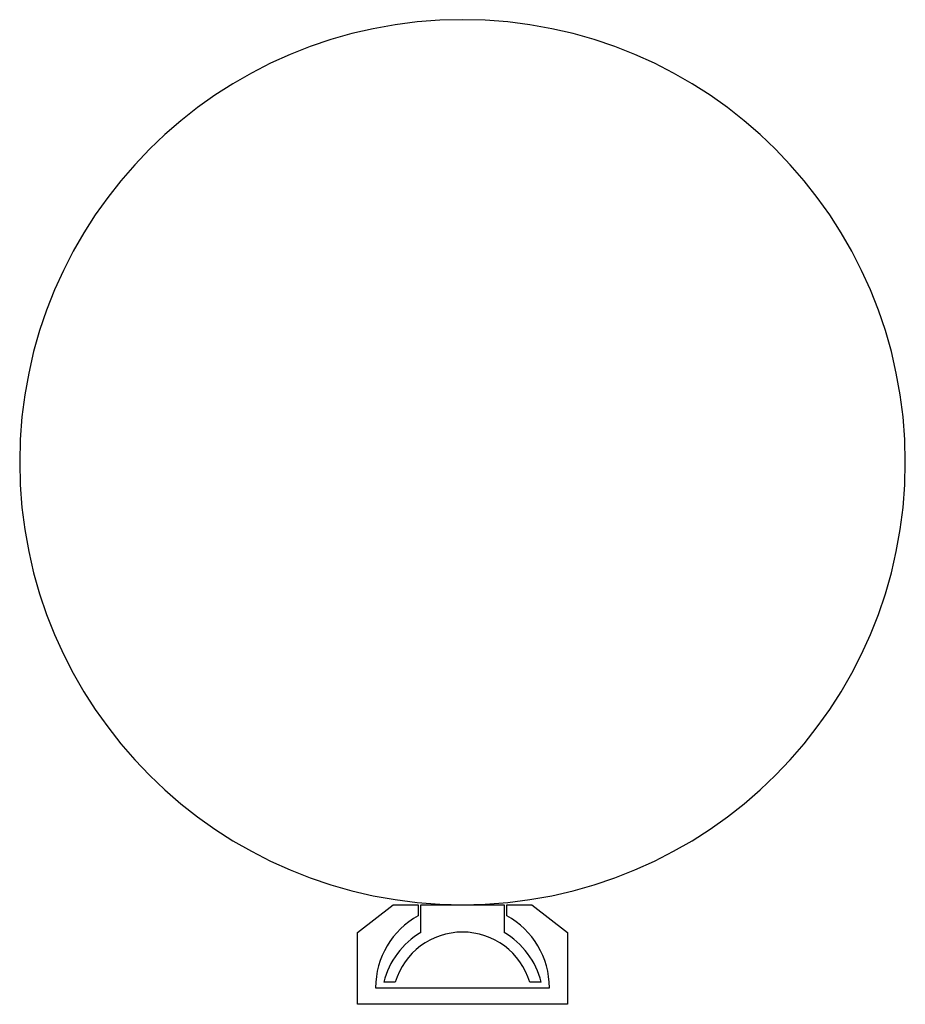
# Paper-space layout '_Bottom' of a CAD drawing. Units: millimetres. Extents: x -40 to 40, y -49 to 40.
import ezdxf

# ---------------------------------------------------------------- set-up
doc = ezdxf.new("R2010")
doc.units = ezdxf.units.MM

psp = doc.layouts.new('_Bottom')

# ---------------------------------------------------------------- linework, layer by layer
at = {"color": 7, "linetype": 'Continuous', "lineweight": 25}
for p, q in [((-9.5, -42.5), (-6.25, -40)), ((-6.25, -40), (-4, -40)), ((-4, -40), (-4, -41)), ((-3.75, -40), (3.75, -40)), ((-3.75, -42.5), (-3.75, -40)), ((3.75, -40), (3.75, -42.5)), ((4, -40), (6.25, -40)), ((4, -41), (4, -40)), ((6.25, -40), (9.5, -42.5)), ((-9.5, -49), (-9.5, -42.5)), ((9.5, -42.5), (9.5, -49)), ((-6.083, -47), (-7.121, -47)), ((7.121, -47), (6.083, -47)), ((-7.85, -47.5), (7.85, -47.5)), ((9.5, -49), (-9.5, -49))]:
    psp.add_line(p, q, dxfattribs=at)
for centre, radius, start, end in [((0, 0), 40, 90, 270), ((0, 0), 40, 270, 90), ((-0.438, -47.5), 7.412, 118.72283, 180), ((0.438, -47.5), 7.412, 0, 61.27717), ((0, -48.821), 7.35, 120.67742, 165.65213), ((0, -48.821), 6.35, 16.66847, 163.33153), ((0, -48.821), 7.35, 14.34787, 59.32258)]:
    psp.add_arc(centre, radius, start, end, dxfattribs=at)

doc.saveas('drawing.dxf')
